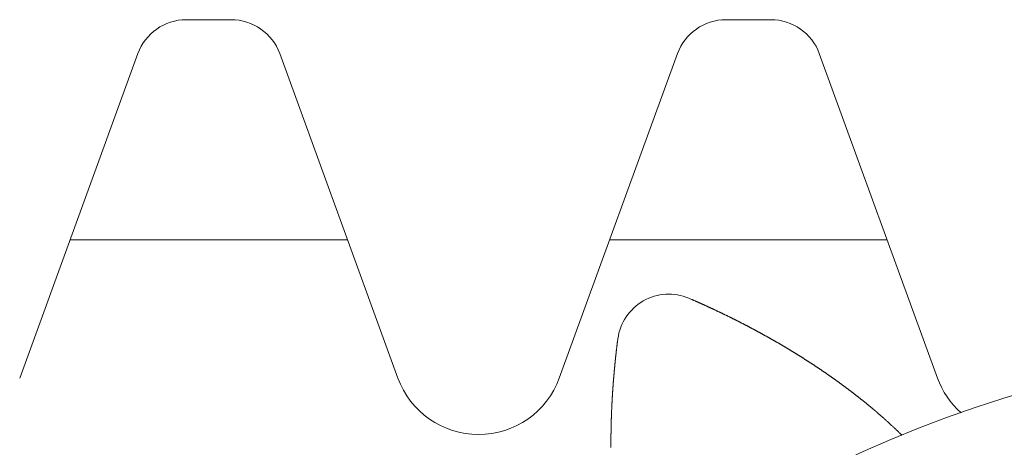
# Model space of a CAD drawing. Units: millimetres. Extents: x 3416 to 4604, y 2049 to 2469.
# Drawn here: x 3878 to 3881, y 2134 to 2135 of the extents above; entities that cross this region are included whole.
import ezdxf

# ---------------------------------------------------------------- set-up
doc = ezdxf.new("R2010")
doc.units = ezdxf.units.MM
doc.header["$PDSIZE"] = -3
doc.linetypes.add('寸法線', pattern=[2, 1, 1])
doc.linetypes.add('細線', pattern=[2, 1, 1])
doc.layers.add('AM_2', color=1, linetype='細線', lineweight=15)
doc.layers.add('AM_5', color=3, linetype='寸法線', lineweight=15)
doc.styles.get("Standard").update_dxf_attribs({"font": 'romans.shx', "width": 0.7, "bigfont": 'extfont.shx'})
doc.dimstyles.new('SYS$0', dxfattribs={"dimtxt": 3.2, "dimasz": 1, "dimexe": 1, "dimexo": 1, "dimgap": 1, "dimtad": 1, "dimdsep": 46, "dimtxsty": 'STANDARD', "dimblk": 'DOT', "dimcen": 0, "dimclrd": 256, "dimclre": 256, "dimclrt": 2, "dimadec": 0, "dimazin": 2, "dimtp": 0.1, "dimtm": 0.1, "dimtfac": 0.71, "dimtmove": 0, "dimatfit": 3, "dimldrblk": 'OPEN30', "dimfxl": 1, "dimlwd": -1, "dimlwe": -1, "dimarcsym": 0})

# ---------------------------------------------------------------- blocks, each defined once
blk = doc.blocks.new('_Dot')
at = {"color": 0, "linetype": 'ByBlock', "lineweight": -2}
blk.add_line((-0.5, 0), (-1, 0), dxfattribs=at)
at = {"color": 0, "linetype": 'ByBlock', "const_width": 0.5}
blk.add_lwpolyline([(-0.25, 0, 1), (0.25, 0, 1)], format="xyb", close=True, dxfattribs=at)
blk = doc.blocks.new('*D40')
at = {"layer": 'AM_5', "ltscale": 1.01}
for p, q in [((3845.2502, 2130.7865), (3845.2502, 2152.8865)), ((3899.2502, 2130.7865), (3899.2502, 2152.8865)), ((3898.2502, 2151.8865), (3846.2502, 2151.8865))]:
    blk.add_line(p, q, dxfattribs=at)
at = {"layer": 'Defpoints', "color": 0, "ltscale": 1.01}
for p in [(3845.2502, 2151.8865), (3845.2502, 2129.7865), (3899.2502, 2129.7865)]:
    blk.add_point(p, dxfattribs=at)
at = {"layer": 'AM_5', "ltscale": 1.01, "rotation": 180}
blk.add_blockref('_Dot', (3845.2502, 2151.8865), dxfattribs=at)
at = {"layer": 'AM_5', "ltscale": 1.01}
blk.add_blockref('_Dot', (3899.2502, 2151.8865), dxfattribs=at)
at = {"layer": 'AM_5', "color": 2, "ltscale": 1.01, "insert": (3872.2502, 2154.4865), "char_height": 3.2, "attachment_point": 5}
blk.add_mtext('P=300', dxfattribs=at)
blk = doc.blocks.new('_OPEN30')
at = {"color": 0, "linetype": 'ByBlock'}
for p, q in [((-1, 0.2679), (0, 0)), ((0, 0), (-1, -0.2679)), ((0, 0), (-1, 0))]:
    blk.add_line(p, q, dxfattribs=at)
blk = doc.blocks.new('*D43')
at = {"layer": 'AM_5', "ltscale": 1.01}
for p, q in [((3512.2502, 2134.6565), (3512.2502, 2159.8865)), ((3908.2502, 2135.3407), (3908.2502, 2159.8865)), ((3907.2502, 2158.8865), (3513.2502, 2158.8865))]:
    blk.add_line(p, q, dxfattribs=at)
at = {"layer": 'Defpoints', "color": 0, "ltscale": 1.01}
for p in [(3512.2502, 2158.8865), (3908.2502, 2134.3407), (3512.2502, 2133.6565)]:
    blk.add_point(p, dxfattribs=at)
at = {"layer": 'AM_5', "ltscale": 1.01, "rotation": 180}
blk.add_blockref('_Dot', (3512.2502, 2158.8865), dxfattribs=at)
at = {"layer": 'AM_5', "ltscale": 1.01}
blk.add_blockref('_Dot', (3908.2502, 2158.8865), dxfattribs=at)
at = {"layer": 'AM_5', "color": 2, "ltscale": 1.01, "insert": (3710.2502, 2161.4865), "char_height": 3.2, "attachment_point": 5}
blk.add_mtext('レールL', dxfattribs=at)

msp = doc.modelspace()

# ---------------------------------------------------------------- linework, layer by layer
at = {"layer": 'AM_2', "ltscale": 0.15}
for p, q in [((3878.6608, 2134.9435), (3878.5193, 2134.9435)), ((3880.3573, 2134.9435), (3880.2158, 2134.9435)), ((3878.3671, 2134.8369), (3877.9956, 2133.8162)), ((3879.1846, 2133.8162), (3878.8131, 2134.8369)), ((3880.0635, 2134.8369), (3879.692, 2133.8162)), ((3880.881, 2133.8162), (3880.5095, 2134.8369)), ((3879.0265, 2134.2505), (3878.1536, 2134.2505)), ((3880.723, 2134.2505), (3879.8501, 2134.2505)), ((3880.1081, 2134.0634), (3880.0991, 2134.0672)), ((3879.8748, 2133.9303), (3879.8761, 2133.94))]:
    msp.add_line(p, q, dxfattribs=at)
at = {"layer": 'AM_2', "ltscale": 1.01}
for points in [[(3880.7696, 2133.6362), (3880.7686, 2133.6371), (3880.7676, 2133.6381), (3880.7666, 2133.6391), (3880.7655, 2133.6401), (3880.7645, 2133.6411), (3880.7634, 2133.6421), (3880.7623, 2133.6432), (3880.7612, 2133.6443), (3880.76, 2133.6454), (3880.7588, 2133.6465), (3880.7576, 2133.6476), (3880.7564, 2133.6488), (3880.7552, 2133.65), (3880.7539, 2133.6512), (3880.7526, 2133.6524), (3880.7513, 2133.6536), (3880.75, 2133.6549), (3880.7486, 2133.6561), (3880.7472, 2133.6574), (3880.7458, 2133.6587), (3880.7444, 2133.6601), (3880.743, 2133.6614), (3880.7415, 2133.6628), (3880.74, 2133.6642), (3880.7385, 2133.6656), (3880.7369, 2133.667), (3880.7354, 2133.6684), (3880.7338, 2133.6699), (3880.7322, 2133.6714), (3880.7305, 2133.6729), (3880.7289, 2133.6744), (3880.7272, 2133.6759), (3880.7255, 2133.6775), (3880.7238, 2133.6791), (3880.722, 2133.6806), (3880.7202, 2133.6823), (3880.7184, 2133.6839), (3880.7166, 2133.6855), (3880.7148, 2133.6872), (3880.7129, 2133.6889), (3880.711, 2133.6906), (3880.7091, 2133.6923), (3880.7071, 2133.694), (3880.7051, 2133.6958), (3880.7031, 2133.6976), (3880.7011, 2133.6993), (3880.6991, 2133.7011), (3880.697, 2133.703), (3880.6949, 2133.7048), (3880.6928, 2133.7067), (3880.6926, 2133.7068), (3880.6924, 2133.707), (3880.6922, 2133.7072), (3880.692, 2133.7073), (3880.6919, 2133.7075), (3880.6917, 2133.7077), (3880.6915, 2133.7078), (3880.6913, 2133.708), (3880.6911, 2133.7082), (3880.6909, 2133.7084), (3880.6907, 2133.7085), (3880.6905, 2133.7087), (3880.6903, 2133.7089), (3880.69, 2133.7091), (3880.6898, 2133.7093), (3880.6896, 2133.7095), (3880.6894, 2133.7097), (3880.6891, 2133.7099), (3880.6889, 2133.7101), (3880.6887, 2133.7103), (3880.6884, 2133.7105), (3880.6882, 2133.7107), (3880.6879, 2133.7109), (3880.6876, 2133.7112), (3880.6874, 2133.7114), (3880.6871, 2133.7116), (3880.6868, 2133.7119), (3880.6865, 2133.7121), (3880.6862, 2133.7124), (3880.6859, 2133.7126), (3880.6856, 2133.7129), (3880.6852, 2133.7132), (3880.6849, 2133.7135), (3880.6846, 2133.7138), (3880.6842, 2133.7141), (3880.6838, 2133.7144), (3880.6835, 2133.7147), (3880.6831, 2133.715), (3880.6827, 2133.7153), (3880.6823, 2133.7157), (3880.6819, 2133.716), (3880.6814, 2133.7164), (3880.681, 2133.7167), (3880.6806, 2133.7171), (3880.6801, 2133.7175), (3880.6796, 2133.7179), (3880.6791, 2133.7183), (3880.6786, 2133.7187), (3880.6781, 2133.7192), (3880.6776, 2133.7196), (3880.677, 2133.72), (3880.6765, 2133.7205), (3880.6759, 2133.721), (3880.6753, 2133.7215), (3880.6747, 2133.722), (3880.6741, 2133.7225), (3880.6735, 2133.723), (3880.6728, 2133.7235), (3880.6722, 2133.7241), (3880.6715, 2133.7246), (3880.6709, 2133.7252), (3880.6702, 2133.7257), (3880.6695, 2133.7263), (3880.6688, 2133.7269), (3880.6681, 2133.7275), (3880.6673, 2133.7281), (3880.6666, 2133.7287), (3880.6659, 2133.7293), (3880.6651, 2133.7299), (3880.6643, 2133.7305), (3880.6636, 2133.7311), (3880.6628, 2133.7318), (3880.662, 2133.7324), (3880.6612, 2133.7331), (3880.6604, 2133.7337), (3880.6596, 2133.7344), (3880.6588, 2133.735), (3880.658, 2133.7357), (3880.6571, 2133.7364), (3880.6563, 2133.7371), (3880.6554, 2133.7377), (3880.6546, 2133.7384), (3880.6537, 2133.7391), (3880.6529, 2133.7398), (3880.652, 2133.7405), (3880.6512, 2133.7412), (3880.6503, 2133.7419), (3880.6494, 2133.7426), (3880.6485, 2133.7433), (3880.6477, 2133.744), (3880.6468, 2133.7447), (3880.6459, 2133.7455), (3880.645, 2133.7462), (3880.6441, 2133.7469), (3880.6432, 2133.7476), (3880.6423, 2133.7483), (3880.6414, 2133.749), (3880.6405, 2133.7498), (3880.6396, 2133.7505), (3880.6387, 2133.7512), (3880.6378, 2133.7519), (3880.6369, 2133.7526), (3880.6359, 2133.7534), (3880.635, 2133.7541), (3880.6341, 2133.7548), (3880.6332, 2133.7555), (3880.6323, 2133.7563), (3880.6314, 2133.757), (3880.6304, 2133.7577), (3880.6295, 2133.7584), (3880.6286, 2133.7591), (3880.6277, 2133.7599), (3880.6267, 2133.7606), (3880.6258, 2133.7613), (3880.6249, 2133.762), (3880.624, 2133.7627), (3880.6231, 2133.7635), (3880.6221, 2133.7642), (3880.6212, 2133.7649), (3880.6203, 2133.7656), (3880.6194, 2133.7663), (3880.6184, 2133.767), (3880.6175, 2133.7677), (3880.6166, 2133.7685), (3880.6157, 2133.7692), (3880.6147, 2133.7699), (3880.6138, 2133.7706), (3880.6129, 2133.7713), (3880.6119, 2133.772), (3880.611, 2133.7727), (3880.6101, 2133.7734), (3880.6092, 2133.7741), (3880.6082, 2133.7748), (3880.6073, 2133.7756), (3880.6064, 2133.7763), (3880.6054, 2133.777), (3880.6045, 2133.7777), (3880.6036, 2133.7784), (3880.6026, 2133.7791), (3880.6017, 2133.7798), (3880.6008, 2133.7805), (3880.5998, 2133.7812), (3880.5989, 2133.7819), (3880.598, 2133.7826), (3880.597, 2133.7833), (3880.5961, 2133.784), (3880.5952, 2133.7847), (3880.5942, 2133.7854), (3880.5933, 2133.7861), (3880.5924, 2133.7868), (3880.5914, 2133.7875), (3880.5905, 2133.7882), (3880.5895, 2133.7889), (3880.5886, 2133.7896), (3880.5876, 2133.7903), (3880.5867, 2133.791), (3880.5857, 2133.7917), (3880.5847, 2133.7925), (3880.5838, 2133.7932), (3880.5828, 2133.7939), (3880.5819, 2133.7946), (3880.5809, 2133.7953), (3880.58, 2133.796), (3880.579, 2133.7967), (3880.5781, 2133.7974), (3880.5771, 2133.7981), (3880.5762, 2133.7988), (3880.5752, 2133.7995), (3880.5742, 2133.8002), (3880.5733, 2133.8009), (3880.5723, 2133.8016), (3880.5714, 2133.8023), (3880.5704, 2133.803), (3880.5695, 2133.8037), (3880.5685, 2133.8043), (3880.5675, 2133.805), (3880.5666, 2133.8057), (3880.5656, 2133.8064), (3880.5647, 2133.8071), (3880.5637, 2133.8078), (3880.5627, 2133.8085), (3880.5618, 2133.8092), (3880.5608, 2133.8099), (3880.5599, 2133.8106), (3880.5589, 2133.8113), (3880.5579, 2133.812), (3880.557, 2133.8126), (3880.556, 2133.8133), (3880.555, 2133.814), (3880.5541, 2133.8147), (3880.5531, 2133.8154), (3880.5521, 2133.8161), (3880.5512, 2133.8168), (3880.5502, 2133.8175), (3880.5492, 2133.8181), (3880.5483, 2133.8188), (3880.5473, 2133.8195), (3880.5463, 2133.8202), (3880.5454, 2133.8209), (3880.5444, 2133.8215), (3880.5434, 2133.8222), (3880.5424, 2133.8229), (3880.5415, 2133.8236), (3880.5405, 2133.8243), (3880.5395, 2133.825), (3880.5385, 2133.8257), (3880.5375, 2133.8264), (3880.5365, 2133.827), (3880.5356, 2133.8277), (3880.5346, 2133.8284), (3880.5336, 2133.8291), (3880.5326, 2133.8298), (3880.5316, 2133.8304), (3880.5306, 2133.8311), (3880.5296, 2133.8318), (3880.5287, 2133.8325), (3880.5277, 2133.8332), (3880.5267, 2133.8338), (3880.5257, 2133.8345), (3880.5247, 2133.8352), (3880.5237, 2133.8359), (3880.5227, 2133.8366), (3880.5217, 2133.8372), (3880.5207, 2133.8379), (3880.5198, 2133.8386), (3880.5188, 2133.8392), (3880.5178, 2133.8399), (3880.5168, 2133.8406), (3880.5158, 2133.8413), (3880.5148, 2133.8419), (3880.5138, 2133.8426), (3880.5128, 2133.8433), (3880.5118, 2133.8439), (3880.5108, 2133.8446), (3880.5098, 2133.8453), (3880.5088, 2133.846), (3880.5078, 2133.8466), (3880.5068, 2133.8473), (3880.5059, 2133.848), (3880.5049, 2133.8486), (3880.5039, 2133.8493), (3880.5029, 2133.85), (3880.5019, 2133.8506), (3880.5009, 2133.8513), (3880.4999, 2133.8519), (3880.4989, 2133.8526), (3880.4979, 2133.8533), (3880.4969, 2133.8539), (3880.4959, 2133.8546), (3880.4949, 2133.8553), (3880.4939, 2133.8559), (3880.4929, 2133.8566), (3880.4918, 2133.8573), (3880.4908, 2133.8579), (3880.4898, 2133.8586), (3880.4888, 2133.8592), (3880.4878, 2133.8599), (3880.4868, 2133.8606), (3880.4858, 2133.8612), (3880.4848, 2133.8619), (3880.4837, 2133.8626), (3880.4827, 2133.8632), (3880.4817, 2133.8639), (3880.4807, 2133.8645), (3880.4797, 2133.8652), (3880.4787, 2133.8659), (3880.4777, 2133.8665), (3880.4766, 2133.8672), (3880.4756, 2133.8678), (3880.4746, 2133.8685), (3880.4736, 2133.8692), (3880.4726, 2133.8698), (3880.4716, 2133.8705), (3880.4705, 2133.8711), (3880.4695, 2133.8718), (3880.4685, 2133.8724), (3880.4675, 2133.8731), (3880.4665, 2133.8737), (3880.4654, 2133.8744), (3880.4644, 2133.875), (3880.4634, 2133.8757), (3880.4624, 2133.8763), (3880.4614, 2133.877), (3880.4603, 2133.8776), (3880.4593, 2133.8783), (3880.4583, 2133.8789), (3880.4573, 2133.8796), (3880.4563, 2133.8802), (3880.4552, 2133.8809), (3880.4542, 2133.8815), (3880.4532, 2133.8822), (3880.4522, 2133.8828), (3880.4511, 2133.8835), (3880.4501, 2133.8841), (3880.4491, 2133.8848), (3880.4481, 2133.8854), (3880.447, 2133.886), (3880.446, 2133.8867), (3880.445, 2133.8873), (3880.444, 2133.888), (3880.4429, 2133.8886), (3880.4419, 2133.8893), (3880.4408, 2133.8899), (3880.4398, 2133.8906), (3880.4387, 2133.8912), (3880.4377, 2133.8919), (3880.4367, 2133.8925), (3880.4356, 2133.8932), (3880.4346, 2133.8938), (3880.4335, 2133.8945), (3880.4325, 2133.8951), (3880.4314, 2133.8958), (3880.4304, 2133.8964), (3880.4293, 2133.897), (3880.4283, 2133.8977), (3880.4272, 2133.8983), (3880.4262, 2133.899), (3880.4251, 2133.8996), (3880.4241, 2133.9002), (3880.423, 2133.9009), (3880.422, 2133.9015), (3880.421, 2133.9022), (3880.4199, 2133.9028), (3880.4189, 2133.9034), (3880.4178, 2133.9041), (3880.4168, 2133.9047), (3880.4157, 2133.9054), (3880.4146, 2133.906), (3880.4136, 2133.9066), (3880.4125, 2133.9073), (3880.4115, 2133.9079), (3880.4104, 2133.9085), (3880.4094, 2133.9092), (3880.4083, 2133.9098), (3880.4073, 2133.9104), (3880.4062, 2133.9111), (3880.4052, 2133.9117), (3880.4041, 2133.9123), (3880.4031, 2133.9129), (3880.402, 2133.9136), (3880.4009, 2133.9142), (3880.3999, 2133.9148), (3880.3988, 2133.9155), (3880.3978, 2133.9161), (3880.3967, 2133.9167), (3880.3957, 2133.9173), (3880.3946, 2133.918), (3880.3935, 2133.9186), (3880.3925, 2133.9192), (3880.3914, 2133.9198), (3880.3904, 2133.9205), (3880.3893, 2133.9211), (3880.3882, 2133.9217), (3880.3871, 2133.9223), (3880.3861, 2133.923), (3880.385, 2133.9236), (3880.3839, 2133.9242), (3880.3829, 2133.9248), (3880.3818, 2133.9255), (3880.3807, 2133.9261), (3880.3796, 2133.9267), (3880.3786, 2133.9273), (3880.3775, 2133.9279), (3880.3764, 2133.9286), (3880.3753, 2133.9292), (3880.3743, 2133.9298), (3880.3732, 2133.9304), (3880.3721, 2133.931), (3880.371, 2133.9317), (3880.37, 2133.9323), (3880.3689, 2133.9329), (3880.3678, 2133.9335), (3880.3667, 2133.9341), (3880.3657, 2133.9347), (3880.3646, 2133.9353), (3880.3635, 2133.936), (3880.3624, 2133.9366), (3880.3613, 2133.9372), (3880.3603, 2133.9378), (3880.3592, 2133.9384), (3880.3581, 2133.939), (3880.357, 2133.9396), (3880.3559, 2133.9402), (3880.3549, 2133.9408), (3880.3538, 2133.9415), (3880.3527, 2133.9421), (3880.3516, 2133.9427), (3880.3505, 2133.9433), (3880.3495, 2133.9439), (3880.3484, 2133.9445), (3880.3473, 2133.9451), (3880.3462, 2133.9457), (3880.3451, 2133.9463), (3880.3441, 2133.9469), (3880.343, 2133.9475), (3880.3419, 2133.9481), (3880.3408, 2133.9487), (3880.3397, 2133.9493), (3880.3386, 2133.9499), (3880.3375, 2133.9505), (3880.3364, 2133.9511), (3880.3353, 2133.9517), (3880.3342, 2133.9524), (3880.3331, 2133.953), (3880.332, 2133.9536), (3880.3309, 2133.9542), (3880.3298, 2133.9548), (3880.3287, 2133.9554), (3880.3276, 2133.956), (3880.3265, 2133.9566), (3880.3254, 2133.9572), (3880.3243, 2133.9578), (3880.3232, 2133.9584), (3880.3221, 2133.959), (3880.321, 2133.9596), (3880.3199, 2133.9602), (3880.3188, 2133.9608), (3880.3177, 2133.9614), (3880.3166, 2133.962), (3880.3155, 2133.9626), (3880.3144, 2133.9632), (3880.3133, 2133.9638), (3880.3122, 2133.9644), (3880.3111, 2133.965), (3880.31, 2133.9656), (3880.3089, 2133.9662), (3880.3078, 2133.9668), (3880.3067, 2133.9674), (3880.3055, 2133.968), (3880.3044, 2133.9686), (3880.3033, 2133.9692), (3880.3022, 2133.9698), (3880.3011, 2133.9704), (3880.3, 2133.971), (3880.2989, 2133.9716), (3880.2978, 2133.9722), (3880.2967, 2133.9728), (3880.2956, 2133.9734), (3880.2945, 2133.974), (3880.2933, 2133.9745), (3880.2922, 2133.9751), (3880.2911, 2133.9757), (3880.29, 2133.9763), (3880.2889, 2133.9769), (3880.2878, 2133.9775), (3880.2867, 2133.9781), (3880.2856, 2133.9787), (3880.2845, 2133.9792), (3880.2833, 2133.9798), (3880.2822, 2133.9804), (3880.2811, 2133.981), (3880.28, 2133.9816), (3880.2788, 2133.9822), (3880.2777, 2133.9828), (3880.2766, 2133.9833), (3880.2755, 2133.9839), (3880.2743, 2133.9845), (3880.2732, 2133.9851), (3880.2721, 2133.9857), (3880.271, 2133.9863), (3880.2698, 2133.9869), (3880.2687, 2133.9874), (3880.2676, 2133.988), (3880.2664, 2133.9886), (3880.2653, 2133.9892), (3880.2642, 2133.9898), (3880.263, 2133.9903), (3880.2619, 2133.9909), (3880.2608, 2133.9915), (3880.2596, 2133.9921), (3880.2585, 2133.9926), (3880.2574, 2133.9932), (3880.2563, 2133.9938), (3880.2551, 2133.9944), (3880.254, 2133.9949), (3880.2529, 2133.9955), (3880.2517, 2133.9961), (3880.2506, 2133.9967), (3880.2494, 2133.9972), (3880.2483, 2133.9978), (3880.2472, 2133.9984), (3880.246, 2133.999), (3880.2449, 2133.9995), (3880.2438, 2134.0001), (3880.2426, 2134.0007), (3880.2415, 2134.0012), (3880.2404, 2134.0018), (3880.2392, 2134.0024), (3880.2381, 2134.0029), (3880.237, 2134.0035), (3880.2358, 2134.0041), (3880.2347, 2134.0046), (3880.2335, 2134.0052), (3880.2324, 2134.0058), (3880.2313, 2134.0063), (3880.2301, 2134.0069), (3880.229, 2134.0074), (3880.2278, 2134.008), (3880.2267, 2134.0086), (3880.2256, 2134.0091), (3880.2244, 2134.0097), (3880.2233, 2134.0103), (3880.2221, 2134.0108), (3880.2209, 2134.0114), (3880.2198, 2134.012), (3880.2186, 2134.0125), (3880.2175, 2134.0131), (3880.2163, 2134.0137), (3880.2152, 2134.0142), (3880.214, 2134.0148), (3880.2128, 2134.0153), (3880.2117, 2134.0159), (3880.2105, 2134.0165), (3880.2094, 2134.017), (3880.2082, 2134.0176), (3880.2071, 2134.0182), (3880.2059, 2134.0187), (3880.2047, 2134.0193), (3880.2036, 2134.0198), (3880.2024, 2134.0204), (3880.2013, 2134.0209), (3880.2001, 2134.0215), (3880.1989, 2134.0221), (3880.1978, 2134.0226), (3880.1966, 2134.0232), (3880.1955, 2134.0237), (3880.1943, 2134.0243), (3880.1931, 2134.0248), (3880.192, 2134.0254), (3880.1908, 2134.0259), (3880.1896, 2134.0265), (3880.1885, 2134.027), (3880.1873, 2134.0276), (3880.1862, 2134.0281), (3880.185, 2134.0287), (3880.1838, 2134.0292), (3880.1827, 2134.0298), (3880.1815, 2134.0303), (3880.1803, 2134.0309), (3880.1792, 2134.0314), (3880.178, 2134.032), (3880.1768, 2134.0325), (3880.1757, 2134.0331), (3880.1745, 2134.0336), (3880.1733, 2134.0342), (3880.1722, 2134.0347), (3880.171, 2134.0352), (3880.1698, 2134.0358), (3880.1687, 2134.0363), (3880.1675, 2134.0369), (3880.1663, 2134.0374), (3880.1651, 2134.038), (3880.164, 2134.0385), (3880.1628, 2134.039), (3880.1616, 2134.0396), (3880.1604, 2134.0401), (3880.1592, 2134.0407), (3880.158, 2134.0412), (3880.1569, 2134.0418), (3880.1557, 2134.0423), (3880.1545, 2134.0428), (3880.1533, 2134.0434), (3880.1521, 2134.0439), (3880.1509, 2134.0445), (3880.1498, 2134.045), (3880.1486, 2134.0455), (3880.1474, 2134.0461), (3880.1462, 2134.0466), (3880.145, 2134.0472), (3880.1438, 2134.0477), (3880.1426, 2134.0482), (3880.1415, 2134.0488), (3880.1403, 2134.0493), (3880.1391, 2134.0498), (3880.1379, 2134.0504), (3880.1367, 2134.0509), (3880.1355, 2134.0514), (3880.1343, 2134.0519), (3880.1331, 2134.0525), (3880.1319, 2134.053), (3880.1308, 2134.0535), (3880.1296, 2134.0541), (3880.1284, 2134.0546), (3880.1272, 2134.0551), (3880.126, 2134.0556), (3880.1248, 2134.0562), (3880.1236, 2134.0567), (3880.1224, 2134.0572), (3880.1212, 2134.0577), (3880.12, 2134.0583), (3880.1188, 2134.0588), (3880.1177, 2134.0593), (3880.1165, 2134.0598), (3880.1153, 2134.0603), (3880.1141, 2134.0609), (3880.1129, 2134.0614), (3880.1117, 2134.0619), (3880.1105, 2134.0624), (3880.1093, 2134.0629), (3880.1081, 2134.0634)], [(3879.8543, 2133.5973), (3879.8543, 2133.5985), (3879.8543, 2133.5998), (3879.8543, 2133.601), (3879.8543, 2133.6022), (3879.8543, 2133.6035), (3879.8543, 2133.6047), (3879.8543, 2133.6059), (3879.8543, 2133.6071), (3879.8543, 2133.6084), (3879.8543, 2133.6096), (3879.8543, 2133.6108), (3879.8543, 2133.6121), (3879.8543, 2133.6133), (3879.8543, 2133.6145), (3879.8543, 2133.6158), (3879.8543, 2133.617), (3879.8543, 2133.6182), (3879.8543, 2133.6195), (3879.8543, 2133.6207), (3879.8543, 2133.622), (3879.8544, 2133.6232), (3879.8544, 2133.6244), (3879.8544, 2133.6257), (3879.8544, 2133.6269), (3879.8544, 2133.6282), (3879.8544, 2133.6294), (3879.8544, 2133.6306), (3879.8544, 2133.6319), (3879.8544, 2133.6331), (3879.8545, 2133.6344), (3879.8545, 2133.6356), (3879.8545, 2133.6368), (3879.8545, 2133.6381), (3879.8545, 2133.6393), (3879.8545, 2133.6406), (3879.8546, 2133.6418), (3879.8546, 2133.643), (3879.8546, 2133.6443), (3879.8546, 2133.6455), (3879.8546, 2133.6468), (3879.8547, 2133.648), (3879.8547, 2133.6492), (3879.8547, 2133.6505), (3879.8547, 2133.6517), (3879.8548, 2133.653), (3879.8548, 2133.6542), (3879.8548, 2133.6554), (3879.8548, 2133.6567), (3879.8549, 2133.6579), (3879.8549, 2133.6592), (3879.8549, 2133.6604), (3879.8549, 2133.6616), (3879.855, 2133.6629), (3879.855, 2133.6641), (3879.855, 2133.6654), (3879.8551, 2133.6666), (3879.8551, 2133.6678), (3879.8551, 2133.6691), (3879.8552, 2133.6703), (3879.8552, 2133.6716), (3879.8552, 2133.6728), (3879.8552, 2133.674), (3879.8553, 2133.6753), (3879.8553, 2133.6765), (3879.8553, 2133.6778), (3879.8554, 2133.6791), (3879.8554, 2133.6803), (3879.8555, 2133.6816), (3879.8555, 2133.6828), (3879.8555, 2133.6841), (3879.8556, 2133.6853), (3879.8556, 2133.6866), (3879.8556, 2133.6879), (3879.8557, 2133.6891), (3879.8557, 2133.6904), (3879.8558, 2133.6916), (3879.8558, 2133.6929), (3879.8558, 2133.6941), (3879.8559, 2133.6954), (3879.8559, 2133.6967), (3879.856, 2133.6979), (3879.856, 2133.6992), (3879.8561, 2133.7004), (3879.8561, 2133.7017), (3879.8562, 2133.7029), (3879.8562, 2133.7042), (3879.8562, 2133.7055), (3879.8563, 2133.7067), (3879.8563, 2133.708), (3879.8564, 2133.7092), (3879.8564, 2133.7105), (3879.8565, 2133.7117), (3879.8565, 2133.713), (3879.8566, 2133.7142), (3879.8566, 2133.7155), (3879.8567, 2133.7168), (3879.8568, 2133.718), (3879.8568, 2133.7193), (3879.8569, 2133.7205), (3879.8569, 2133.7218), (3879.857, 2133.723), (3879.857, 2133.7243), (3879.8571, 2133.7256), (3879.8571, 2133.7268), (3879.8572, 2133.7281), (3879.8573, 2133.7293), (3879.8573, 2133.7306), (3879.8574, 2133.7318), (3879.8574, 2133.7331), (3879.8575, 2133.7343), (3879.8576, 2133.7356), (3879.8576, 2133.7369), (3879.8577, 2133.7381), (3879.8578, 2133.7394), (3879.8578, 2133.7407), (3879.8579, 2133.7419), (3879.858, 2133.7432), (3879.858, 2133.7445), (3879.8581, 2133.7457), (3879.8582, 2133.747), (3879.8582, 2133.7483), (3879.8583, 2133.7495), (3879.8584, 2133.7508), (3879.8584, 2133.7521), (3879.8585, 2133.7533), (3879.8586, 2133.7546), (3879.8587, 2133.7559), (3879.8587, 2133.7571), (3879.8588, 2133.7584), (3879.8589, 2133.7597), (3879.859, 2133.7609), (3879.8591, 2133.7622), (3879.8591, 2133.7635), (3879.8592, 2133.7648), (3879.8593, 2133.766), (3879.8594, 2133.7673), (3879.8595, 2133.7686), (3879.8595, 2133.7698), (3879.8596, 2133.7711), (3879.8597, 2133.7724), (3879.8598, 2133.7736), (3879.8599, 2133.7749), (3879.86, 2133.7762), (3879.86, 2133.7774), (3879.8601, 2133.7787), (3879.8602, 2133.78), (3879.8603, 2133.7812), (3879.8604, 2133.7825), (3879.8605, 2133.7838), (3879.8606, 2133.785), (3879.8607, 2133.7863), (3879.8607, 2133.7876), (3879.8608, 2133.7888), (3879.8609, 2133.7901), (3879.861, 2133.7914), (3879.8611, 2133.7926), (3879.8612, 2133.7939), (3879.8613, 2133.7952), (3879.8614, 2133.7964), (3879.8615, 2133.7977), (3879.8616, 2133.799), (3879.8617, 2133.8002), (3879.8618, 2133.8015), (3879.8619, 2133.8028), (3879.862, 2133.8041), (3879.8621, 2133.8054), (3879.8622, 2133.8066), (3879.8623, 2133.8079), (3879.8624, 2133.8092), (3879.8625, 2133.8105), (3879.8626, 2133.8118), (3879.8627, 2133.8131), (3879.8628, 2133.8143), (3879.8629, 2133.8156), (3879.863, 2133.8169), (3879.8631, 2133.8182), (3879.8632, 2133.8195), (3879.8633, 2133.8208), (3879.8634, 2133.822), (3879.8635, 2133.8233), (3879.8636, 2133.8246), (3879.8638, 2133.8259), (3879.8639, 2133.8272), (3879.864, 2133.8284), (3879.8641, 2133.8297), (3879.8642, 2133.831), (3879.8643, 2133.8323), (3879.8644, 2133.8336), (3879.8645, 2133.8349), (3879.8646, 2133.8361), (3879.8648, 2133.8374), (3879.8649, 2133.8387), (3879.865, 2133.84), (3879.8651, 2133.8413), (3879.8652, 2133.8425), (3879.8653, 2133.8438), (3879.8655, 2133.8451), (3879.8656, 2133.8464), (3879.8657, 2133.8477), (3879.8658, 2133.849), (3879.8659, 2133.8502), (3879.8661, 2133.8515), (3879.8662, 2133.8528), (3879.8663, 2133.8541), (3879.8664, 2133.8554), (3879.8665, 2133.8566), (3879.8667, 2133.8579), (3879.8668, 2133.8592), (3879.8669, 2133.8605), (3879.867, 2133.8618), (3879.8672, 2133.863), (3879.8673, 2133.8643), (3879.8674, 2133.8656), (3879.8676, 2133.8669), (3879.8677, 2133.8682), (3879.8678, 2133.8695), (3879.868, 2133.8708), (3879.8681, 2133.8721), (3879.8682, 2133.8734), (3879.8684, 2133.8747), (3879.8685, 2133.876), (3879.8686, 2133.8773), (3879.8688, 2133.8786), (3879.8689, 2133.8798), (3879.869, 2133.8811), (3879.8692, 2133.8824), (3879.8693, 2133.8837), (3879.8694, 2133.885), (3879.8696, 2133.8863), (3879.8697, 2133.8876), (3879.8699, 2133.8889), (3879.87, 2133.8902), (3879.8702, 2133.8915), (3879.8703, 2133.8928), (3879.8704, 2133.8941), (3879.8706, 2133.8954), (3879.8707, 2133.8967), (3879.8709, 2133.898), (3879.871, 2133.8993), (3879.8712, 2133.9005), (3879.8713, 2133.9018), (3879.8715, 2133.9031), (3879.8716, 2133.9044), (3879.8718, 2133.9057), (3879.8719, 2133.907), (3879.8721, 2133.9083), (3879.8722, 2133.9096), (3879.8724, 2133.9109), (3879.8725, 2133.9122), (3879.8727, 2133.9135), (3879.8728, 2133.9148), (3879.873, 2133.9161), (3879.8732, 2133.9174), (3879.8733, 2133.9186), (3879.8735, 2133.9199), (3879.8736, 2133.9212), (3879.8738, 2133.9225), (3879.8739, 2133.9238), (3879.8741, 2133.9251), (3879.8743, 2133.9264), (3879.8744, 2133.9277), (3879.8746, 2133.929), (3879.8748, 2133.9303)]]:
    msp.add_lwpolyline(points, dxfattribs=at)
at = {"layer": 'AM_2', "ltscale": 0.4}
msp.add_circle((3882.2402, 2130.0565), 3.87, dxfattribs=at)
at = {"layer": 'AM_2', "ltscale": 0.3}
for centre, radius, start, end in [((3878.5193, 2134.7815), 0.162, 90, 160), ((3878.6608, 2134.7815), 0.162, 20, 90), ((3880.2158, 2134.7815), 0.162, 90, 160), ((3880.3573, 2134.7815), 0.162, 20, 90), ((3880.0364, 2133.9181), 0.1618, 67.1922, 172.2363), ((3879.4383, 2133.9085), 0.27, 200, 340), ((3881.1348, 2133.9085), 0.27, 200, 228.302)]:
    msp.add_arc(centre, radius, start, end, dxfattribs=at)

# ---------------------------------------------------------------- dimensions: what is measured, and where the dimension line sits
at = {"layer": 'AM_5', "ltscale": 1.01}
for base, p1, p2, text, picture, middle in [((3512.2502, 2158.8865), (3908.2502, 2134.3407), (3512.2502, 2133.6565), 'レールL', '*D43', (3710.2502, 2158.8865)), ((3845.2502, 2151.8865), (3899.2502, 2129.7865), (3845.2502, 2129.7865), 'P=300', '*D40', (3872.2502, 2151.8865))]:
    dim = msp.add_linear_dim(base=base, p1=p1, p2=p2, text=text, dimstyle='SYS$0', dxfattribs=at)
    dim.commit()
    dim.dimension.update_dxf_attribs({"geometry": picture, "text_midpoint": middle, "dimtype": 160})

doc.saveas('drawing.dxf')
